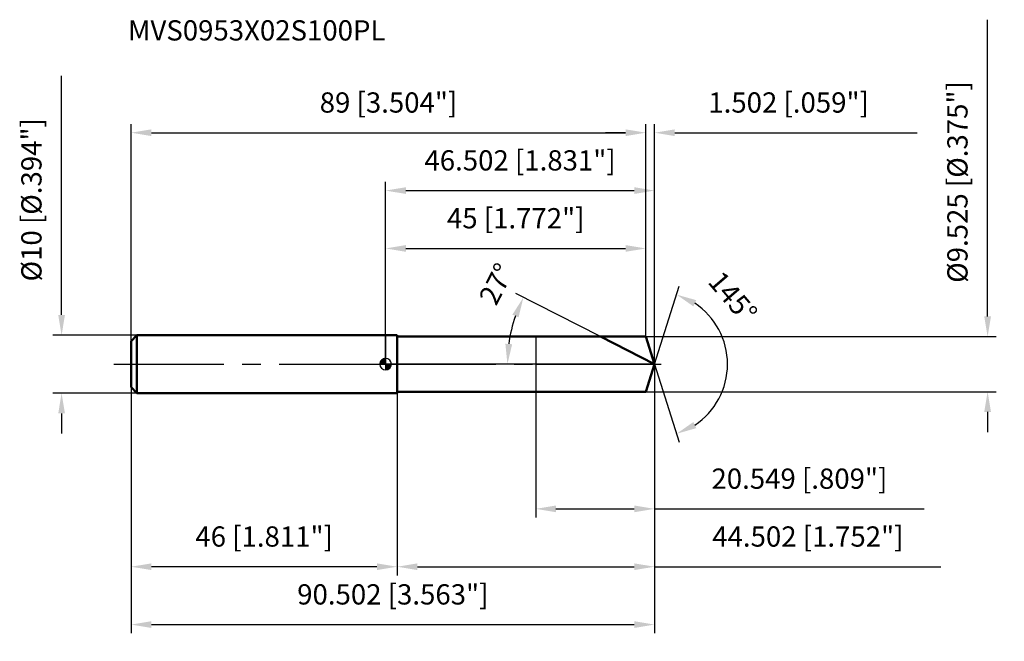
# Model space of a CAD drawing. Units: millimetres. Extents: x -63 to 107, y -48 to 60.
import ezdxf

# ---------------------------------------------------------------- set-up
doc = ezdxf.new("R2010")
doc.units = ezdxf.units.MM
doc.linetypes.add('CENTER2', pattern=[28.575, 19.05, -3.175, 3.175, -3.175])
for name, color, linetype, lineweight in [('1', 4, 'Continuous', 50), ('2', 7, 'Continuous', 25), ('4', 2, 'CENTER2', 25), ('cut', 1, 'Continuous', 25), ('nocut', 7, 'Continuous', 25), ('sk1', 4, 'Continuous', 50), ('sk2', 7, 'Continuous', 25), ('sk4', 2, 'CENTER2', 25), ('sk6', 5, 'Continuous', 35)]:
    doc.layers.add(name, color=color, linetype=linetype, lineweight=lineweight)
doc.layers.add('7', color=5, linetype='Continuous')
doc.styles.add('simplex', font='txt.shx', dxfattribs={"height": 3.5})
doc.styles.get("Standard").update_dxf_attribs({"font": 'txt.shx', "bigfont": '@extfont2.shx'})
doc.dimstyles.new('コピー - ISO-25', dxfattribs={"dimscale": 0, "dimtxt": 3.5, "dimasz": 3.5, "dimexe": 1.5, "dimexo": 0, "dimgap": 2.3, "dimtad": 1, "dimdec": 3, "dimdsep": 46, "dimtxsty": 'simplex', "dimcen": 0.09, "dimclrd": 256, "dimclre": 256, "dimclrt": 256, "dimadec": 0, "dimazin": 0, "dimtfac": 1, "dimtofl": 0, "dimtmove": 0, "dimatfit": 3, "dimfxl": 1, "dimtolj": 1, "dimlwd": -1, "dimlwe": -1, "dimarcsym": 0})

# ---------------------------------------------------------------- blocks, each defined once
blk = doc.blocks.new('zero block')
h = blk.add_hatch(color=7)
h.paths.add_polyline_path([(0, 1, 0.414214), (-1, 0), (0, 0)])
h.paths.add_polyline_path([(1, 0), (0, 0), (0, -1, 0.414214)])
at = {"color": 7, "ltscale": 0.2}
for p, q in [((-1, 0), (1, 0)), ((0, -1), (0, 1))]:
    blk.add_line(p, q, dxfattribs=at)
for start, end in [(90, 180), (180, 270), (0, 90), (270, 0)]:
    blk.add_arc((0, 0), 1, start, end, dxfattribs=at)
blk = doc.blocks.new('*D283')
at = {"layer": '2'}
for p, q in [((0, 0), (0, 31.5)), ((46.5, 0), (46.5, 31.5)), ((3.5, 30), (43, 30))]:
    blk.add_line(p, q, dxfattribs=at)
for points in [[(3.5, 30.58), (3.5, 29.42), (0, 30)], [(43, 29.42), (43, 30.58), (46.5, 30)]]:
    blk.add_solid(points, dxfattribs=at)
at = {"layer": 'Defpoints', "color": 0}
for p in [(46.5, 30), (0, 0), (46.5, 0)]:
    blk.add_point(p, dxfattribs=at)
at = {"layer": '2', "insert": (23.25, 36.97), "char_height": 3.5, "attachment_point": 2, "line_spacing_factor": 0.9, "style": 'simplex'}
blk.add_mtext('\\A1;46.502 [1.831"]', dxfattribs=at)
blk = doc.blocks.new('*D294')
at = {"layer": '2'}
for p, q in [((45, 4.76), (45, 41.5)), ((46.5, 0), (46.5, 41.5)), ((41.5, 40), (38, 40)), ((50, 40), (91.93, 40))]:
    blk.add_line(p, q, dxfattribs=at)
for points in [[(41.5, 39.42), (41.5, 40.58), (45, 40)], [(50, 40.58), (50, 39.42), (46.5, 40)]]:
    blk.add_solid(points, dxfattribs=at)
at = {"layer": 'Defpoints', "color": 0}
for p in [(45, 40), (45, 4.76), (46.5, 0)]:
    blk.add_point(p, dxfattribs=at)
at = {"layer": '2', "insert": (55.8, 46.97), "char_height": 3.5, "attachment_point": 1, "line_spacing_factor": 0.9, "style": 'simplex'}
blk.add_mtext('\\A1;1.502 [.059"]', dxfattribs=at)
blk = doc.blocks.new('*D305')
at = {"layer": 'Defpoints', "color": 0}
for p in [(-44, 0), (46.5, 0), (46.5, -45)]:
    blk.add_point(p, dxfattribs=at)
at = {"layer": 'sk2'}
for p, q in [((-44, 0), (-44, -46.5)), ((46.5, 0), (46.5, -46.5)), ((-40.5, -45), (43, -45))]:
    blk.add_line(p, q, dxfattribs=at)
for points in [[(-40.5, -44.42), (-40.5, -45.58), (-44, -45)], [(43, -45.58), (43, -44.42), (46.5, -45)]]:
    blk.add_solid(points, dxfattribs=at)
at = {"layer": 'sk2', "insert": (1.25, -38.03), "char_height": 3.5, "attachment_point": 2, "line_spacing_factor": 0.9, "style": 'simplex'}
blk.add_mtext('\\A1;90.502 [3.563"]', dxfattribs=at)
blk = doc.blocks.new('*D316')
at = {"layer": '2'}
for p, q in [((104.09, 8.26), (104.09, 59.53)), ((45, 4.76), (105.59, 4.76)), ((45, -4.76), (105.59, -4.76)), ((104.09, -8.26), (104.09, -11.76))]:
    blk.add_line(p, q, dxfattribs=at)
for points in [[(103.5, 8.26), (104.67, 8.26), (104.09, 4.76)], [(104.67, -8.26), (103.5, -8.26), (104.09, -4.76)]]:
    blk.add_solid(points, dxfattribs=at)
at = {"layer": 'Defpoints', "color": 0}
for p in [(45, 4.76), (45, -4.76), (104.09, -4.76)]:
    blk.add_point(p, dxfattribs=at)
at = {"layer": '2', "insert": (97.12, 14.06), "char_height": 3.5, "attachment_point": 1, "rotation": 90, "line_spacing_factor": 0.9, "style": 'simplex'}
blk.add_mtext('\\A1;%%c9.525 [%%c.375"]', dxfattribs=at)
blk = doc.blocks.new('*D327')
at = {"layer": '2'}
for p, q in [((37.15, 4.76), (22.49, 12.23)), ((46.5, 0), (19.56, 0))]:
    blk.add_line(p, q, dxfattribs=at)
blk.add_arc((46.5, 0), 25.45, 160.887, 172.113, dxfattribs=at)
for points in [[(22.99, 8.1), (21.92, 8.56), (23.83, 11.55)], [(20.71, 3.53), (21.88, 3.45), (21.06, 0)]]:
    blk.add_solid(points, dxfattribs=at)
at = {"layer": 'Defpoints', "color": 0}
for p in [(21.37, 3.98), (37.15, 4.76), (37.32, 4.68), (46.5, 0), (46.69, 0)]:
    blk.add_point(p, dxfattribs=at)
at = {"layer": '2', "insert": (17.59, 14.66), "char_height": 3.5, "attachment_point": 2, "rotation": 63.1137, "line_spacing_factor": 0.9, "style": 'simplex'}
blk.add_mtext('\\A1;27%%d', dxfattribs=at)
blk = doc.blocks.new('*D338')
at = {"layer": '2'}
for p, q in [((46.5, 0), (46.5, -36.5)), ((2, -4.76), (2, -36.5)), ((5.5, -35), (43, -35)), ((46.5, -35), (96.02, -35))]:
    blk.add_line(p, q, dxfattribs=at)
for points in [[(5.5, -34.42), (5.5, -35.58), (2, -35)], [(43, -35.58), (43, -34.42), (46.5, -35)]]:
    blk.add_solid(points, dxfattribs=at)
at = {"layer": 'Defpoints', "color": 0}
for p in [(46.5, 0), (2, -4.76), (46.5, -35)]:
    blk.add_point(p, dxfattribs=at)
at = {"layer": '2', "insert": (73.01, -28.03), "char_height": 3.5, "attachment_point": 2, "line_spacing_factor": 0.9, "style": 'simplex'}
blk.add_mtext('\\A1;44.502 [1.752"]', dxfattribs=at)
blk = doc.blocks.new('*D349')
at = {"layer": '2'}
for p, q in [((25.95, 0), (25.95, -26.5)), ((46.5, 0), (46.5, -26.5)), ((29.45, -25), (43, -25)), ((46.5, -25), (93.1, -25))]:
    blk.add_line(p, q, dxfattribs=at)
for points in [[(29.45, -24.42), (29.45, -25.58), (25.95, -25)], [(43, -25.58), (43, -24.42), (46.5, -25)]]:
    blk.add_solid(points, dxfattribs=at)
at = {"layer": 'Defpoints', "color": 0}
for p in [(25.95, 0), (46.5, 0), (46.5, -25)]:
    blk.add_point(p, dxfattribs=at)
at = {"layer": '2', "insert": (71.55, -18.03), "char_height": 3.5, "attachment_point": 2, "line_spacing_factor": 0.9, "style": 'simplex'}
blk.add_mtext('\\A1;20.549 [.809"]', dxfattribs=at)
blk = doc.blocks.new('*D3510')
at = {"layer": 'Defpoints', "color": 0}
for p in [(-56.02, 5), (-43, 5), (-43, -5)]:
    blk.add_point(p, dxfattribs=at)
at = {"layer": 'sk2'}
for p, q in [((-56.02, 8.5), (-56.02, 49.85)), ((-43, 5), (-57.52, 5)), ((-43, -5), (-57.52, -5)), ((-56.02, -8.5), (-56.02, -12))]:
    blk.add_line(p, q, dxfattribs=at)
for points in [[(-56.6, 8.5), (-55.44, 8.5), (-56.02, 5)], [(-55.44, -8.5), (-56.6, -8.5), (-56.02, -5)]]:
    blk.add_solid(points, dxfattribs=at)
at = {"layer": 'sk2', "insert": (-62.99, 14.3), "char_height": 3.5, "attachment_point": 1, "rotation": 90, "line_spacing_factor": 0.9, "style": 'simplex'}
blk.add_mtext('\\A1;%%c10 [%%c.394"]', dxfattribs=at)
blk = doc.blocks.new('*D3611')
at = {"layer": 'Defpoints', "color": 0}
for p in [(-44, -4), (2, -5), (-44, -35)]:
    blk.add_point(p, dxfattribs=at)
at = {"layer": 'sk2'}
for p, q in [((-44, -4), (-44, -36.5)), ((2, -5), (2, -36.5)), ((-1.5, -35), (-40.5, -35))]:
    blk.add_line(p, q, dxfattribs=at)
for points in [[(-40.5, -34.42), (-40.5, -35.58), (-44, -35)], [(-1.5, -35.58), (-1.5, -34.42), (2, -35)]]:
    blk.add_solid(points, dxfattribs=at)
at = {"layer": 'sk2', "insert": (-21, -28.03), "char_height": 3.5, "attachment_point": 2, "line_spacing_factor": 0.9, "style": 'simplex'}
blk.add_mtext('\\A1;46 [1.811"]', dxfattribs=at)
blk = doc.blocks.new('*D3712')
at = {"layer": '2'}
for p, q in [((0, 0), (0, 21.5)), ((45, 4.76), (45, 21.5)), ((3.5, 20), (41.5, 20))]:
    blk.add_line(p, q, dxfattribs=at)
for points in [[(3.5, 20.58), (3.5, 19.42), (0, 20)], [(41.5, 19.42), (41.5, 20.58), (45, 20)]]:
    blk.add_solid(points, dxfattribs=at)
at = {"layer": 'Defpoints', "color": 0}
for p in [(45, 20), (45, 4.76), (0, 0)]:
    blk.add_point(p, dxfattribs=at)
at = {"layer": '2', "insert": (22.5, 26.97), "char_height": 3.5, "attachment_point": 2, "line_spacing_factor": 0.9, "style": 'simplex'}
blk.add_mtext('\\A1;45 [1.772"]', dxfattribs=at)
blk = doc.blocks.new('*D3813')
at = {"layer": 'Defpoints', "color": 0}
for p in [(45, 40), (-44, 4), (45, 4.76)]:
    blk.add_point(p, dxfattribs=at)
at = {"layer": 'sk2'}
for p, q in [((-44, 4), (-44, 41.5)), ((45, 4.76), (45, 41.5)), ((-40.5, 40), (41.5, 40))]:
    blk.add_line(p, q, dxfattribs=at)
for points in [[(-40.5, 40.58), (-40.5, 39.42), (-44, 40)], [(41.5, 39.42), (41.5, 40.58), (45, 40)]]:
    blk.add_solid(points, dxfattribs=at)
at = {"layer": 'sk2', "insert": (0.5, 46.97), "char_height": 3.5, "attachment_point": 2, "line_spacing_factor": 0.9, "style": 'simplex'}
blk.add_mtext('\\A1;89 [3.504"]', dxfattribs=at)
blk = doc.blocks.new('*D3914')
at = {"layer": '2'}
for q in [(50.75, 13.46), (50.75, -13.46)]:
    blk.add_line((46.5, 0), q, dxfattribs=at)
blk.add_arc((46.5, 0), 12.62, 303.4442, 56.5558, dxfattribs=at)
for points in [[(53.71, 11.06), (53.2, 10), (50.3, 12.03)], [(53.2, -10), (53.71, -11.06), (50.3, -12.03)]]:
    blk.add_solid(points, dxfattribs=at)
at = {"layer": 'Defpoints', "color": 0}
for p in [(46.48, 0.07), (46.5, 0), (46.5, 0), (46.48, -0.07), (58.01, -5.17)]:
    blk.add_point(p, dxfattribs=at)
at = {"layer": '2', "insert": (61.37, 12.74), "char_height": 3.5, "attachment_point": 2, "rotation": 310.5972, "line_spacing_factor": 0.9, "style": 'simplex'}
blk.add_mtext('\\A1;145%%d', dxfattribs=at)

msp = doc.modelspace()

# ---------------------------------------------------------------- linework, layer by layer
at = {"layer": '1'}
for p, q in [((2, 5), (0, 5)), ((2, 5), (2, -5)), ((2, 4.7625), (45, 4.7625)), ((46.5016, 0), (37.1547, 4.7625)), ((45, 4.7625), (46.5016, 0)), ((46.5016, 0), (45, -4.7625)), ((0, -5), (2, -5)), ((45, -4.7625), (2, -4.7625))]:
    msp.add_line(p, q, dxfattribs=at)
at = {"layer": '4'}
msp.add_line((0, 0), (49.5016, 0), dxfattribs=at)
at = {"layer": '7'}
for p, q in [((2, 4.7625), (2, -4.7625)), ((2, 4.7625), (45, 4.7625)), ((45, 4.7625), (46.5016, 0)), ((46.5016, 0), (45, -4.7625)), ((45, -4.7625), (2, -4.7625))]:
    msp.add_line(p, q, dxfattribs=at)
at = {"layer": 'cut'}
for p, q in [((45, 4.7625), (25.953, 4.7625)), ((25.953, 4.7625), (25.953, 0)), ((45, 4.7625), (46.5016, 0)), ((25.953, 0), (46.5016, 0))]:
    msp.add_line(p, q, dxfattribs=at)
at = {"layer": 'nocut'}
for p, q in [((0, 5), (0, 0)), ((2, 5), (0, 5)), ((2, 4.7625), (2, 5)), ((2, 4.7625), (25.953, 4.7625)), ((25.953, 4.7625), (25.953, 0)), ((25.953, 0), (0, 0))]:
    msp.add_line(p, q, dxfattribs=at)
at = {"layer": 'sk1'}
for p, q in [((-44, 4), (-43, 5)), ((-44, 4), (-44, -4)), ((-43, 5), (-43, -5)), ((0, 5), (-43, 5)), ((-44, -4), (-43, -5)), ((-43, -5), (0, -5))]:
    msp.add_line(p, q, dxfattribs=at)
at = {"layer": 'sk4'}
msp.add_line((-47, 0), (0, 0), dxfattribs=at)

# ---------------------------------------------------------------- block references
at = {"rotation": 180}
msp.add_blockref('zero block', (0, 0), dxfattribs=at)

# ---------------------------------------------------------------- texts
at = {"layer": 'sk6', "insert": (-44.5371, 59.4356), "char_height": 3.5, "width": 47.6, "attachment_point": 1, "line_spacing_factor": 0.9}
msp.add_mtext('MVS0953X02S100PL', dxfattribs=at)

# ---------------------------------------------------------------- dimensions: what is measured, and where the dimension line sits
at = {"layer": '2'}
dim = msp.add_linear_dim(base=(104.0875, -4.7625), p1=(45, 4.7625), p2=(45, -4.7625), angle=270, text='%%c<>', dimstyle='コピー - ISO-25', override={"dimscale": 1}, dxfattribs=at)
dim.commit()
dim.dimension.update_dxf_attribs({"geometry": '*D316', "text_midpoint": (104.0875, 35.6458), "dimtype": 160})
dim = msp.add_linear_dim(base=(45, 40), p1=(46.5016, 0), p2=(45, 4.7625), angle=180, dimstyle='コピー - ISO-25', override={"dimscale": 1}, dxfattribs=at)
dim.commit()
dim.dimension.update_dxf_attribs({"geometry": '*D294', "text_midpoint": (72.7183, 40), "dimtype": 160})
for base, p1, p2, picture, middle in [((46.5016, 30), (0, 0), (46.5016, 0), '*D283', (23.2508, 34.6333)), ((45, 20), (0, 0), (45, 4.7625), '*D3712', (22.5, 24.6333)), ((46.5016, -35), (2, -4.7625), (46.5016, 0), '*D338', (73.0099, -30.3667)), ((46.5016, -25), (25.953, 0), (46.5016, 0), '*D349', (71.5516, -20.3667))]:
    dim = msp.add_linear_dim(base=base, p1=p1, p2=p2, dimstyle='コピー - ISO-25', override={"dimscale": 1}, dxfattribs=at)
    dim.commit()
    dim.dimension.update_dxf_attribs({"geometry": picture, "text_midpoint": middle})
for base, line1, line2, picture, middle in [((21.3687, 3.9807), ((37.3205, 4.678), (37.1547, 4.7625)), ((46.6877, 0), (46.5016, 0)), '*D327', (23.806, 11.5073)), ((58.0137, -5.1657), ((46.48, 0.0684), (46.5016, 0)), ((46.48, -0.0684), (46.5016, 0)), '*D3914', (56.0825, 8.211))]:
    dim = msp.add_angular_dim_2l(base=base, line1=line1, line2=line2, dimstyle='コピー - ISO-25', override={"dimscale": 1}, dxfattribs=at)
    dim.commit()
    dim.dimension.update_dxf_attribs({"geometry": picture, "text_midpoint": middle, "dimtype": 162})
at = {"layer": 'sk2'}
dim = msp.add_linear_dim(base=(-56.0186, 5), p1=(-43, -5), p2=(-43, 5), angle=90, text='%%c<>', dimstyle='コピー - ISO-25', override={"dimscale": 1}, dxfattribs=at)
dim.commit()
dim.dimension.update_dxf_attribs({"geometry": '*D3510', "text_midpoint": (-56.0186, 30.925), "dimtype": 160})
for base, p1, p2, picture, middle in [((45, 40), (-44, 4), (45, 4.7625), '*D3813', (0.5, 44.6333)), ((46.5016, -45), (-44, 0), (46.5016, 0), '*D305', (1.2508, -40.3667))]:
    dim = msp.add_linear_dim(base=base, p1=p1, p2=p2, dimstyle='コピー - ISO-25', override={"dimscale": 1}, dxfattribs=at)
    dim.commit()
    dim.dimension.update_dxf_attribs({"geometry": picture, "text_midpoint": middle})
dim = msp.add_linear_dim(base=(-44, -35), p1=(2, -5), p2=(-44, -4), angle=180, dimstyle='コピー - ISO-25', override={"dimscale": 1}, dxfattribs=at)
dim.commit()
dim.dimension.update_dxf_attribs({"geometry": '*D3611', "text_midpoint": (-21, -30.3667)})

doc.saveas('drawing.dxf')
